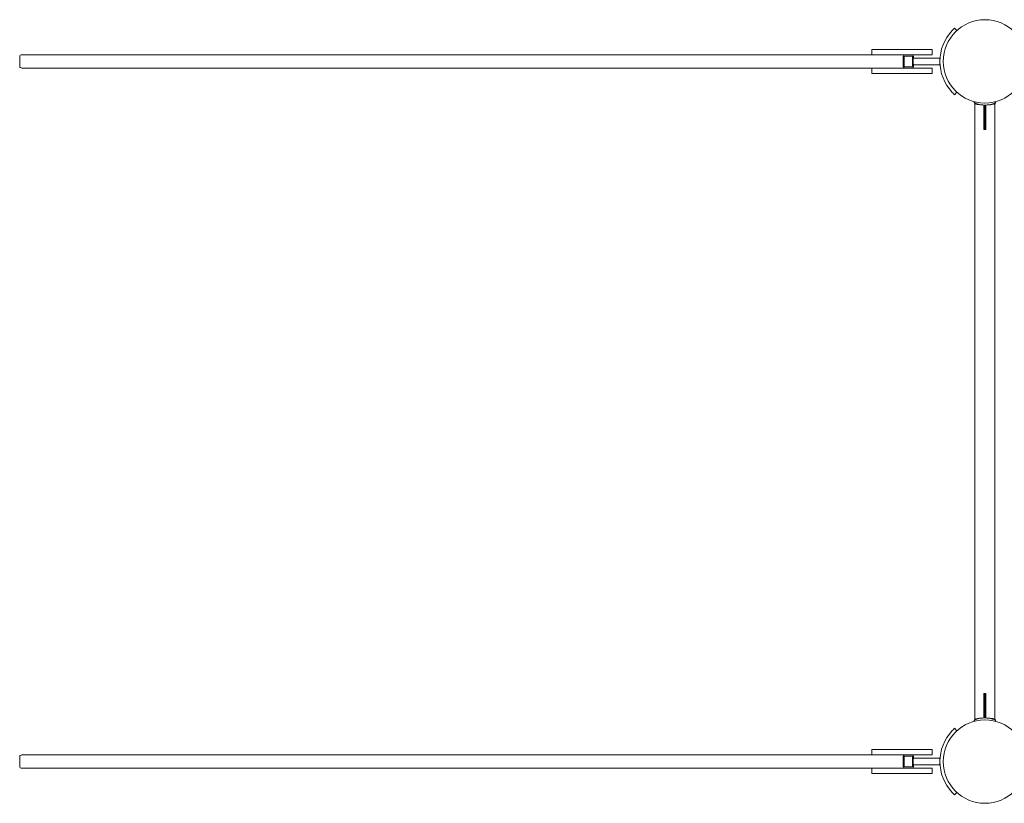
# Model space of a CAD drawing. Units: millimetres. Extents: x -34021 to -2962, y -3050 to 3050.
# Drawn here: x -34021 to -31067, y -1175 to 1175 of the extents above; entities that cross this region are included whole.
import ezdxf

# ---------------------------------------------------------------- set-up
doc = ezdxf.new("R2010")
doc.units = ezdxf.units.MM
doc.header["$MEASUREMENT"] = 0

msp = doc.modelspace()

# ---------------------------------------------------------------- linework, layer by layer
at = {"color": 0, "linetype": 'Continuous', "lineweight": 0}
for p, q in [((-31209.1, 1142.5), (-31215.8, 1149.9)), ((-34021.2, 1065), (-34021.2, 1035)), ((-31464.7, 1070), (-34014.7, 1070)), ((-31464.7, 1086), (-31463.5, 1086)), ((-31464.7, 1070), (-31464.7, 1086)), ((-31463.5, 1070), (-31464.7, 1070)), ((-31463.5, 1086), (-31318.9, 1086)), ((-31318.9, 1070), (-31463.5, 1070)), ((-31370.3, 1065), (-31370.3, 1035)), ((-31367.3, 1035), (-31367.3, 1065)), ((-31366.5, 1066), (-31343.5, 1066)), ((-31342.7, 1065), (-31342.7, 1035)), ((-31339.7, 1059.4), (-31339.7, 1065)), ((-31283.6, 1086), (-31318.9, 1086)), ((-31318.9, 1070), (-31283.6, 1070)), ((-31283.6, 1086), (-31283.6, 1070)), ((-31340, 1058.5), (-31340, 1041.5)), ((-31339.7, 1035), (-31339.7, 1040.6)), ((-31269.5, 1060), (-31338.5, 1060)), ((-31338.5, 1040), (-31269.5, 1040)), ((-31260, 1060), (-31269.5, 1060)), ((-31269.5, 1040), (-31260, 1040)), ((-31260, 1060), (-31260, 1058.5)), ((-31260, 1041.5), (-31260, 1058.5)), ((-31260, 1041.5), (-31260, 1040)), ((-31464.7, 1030), (-34014.7, 1030)), ((-31464.7, 1030), (-31463.5, 1030)), ((-31464.7, 1014), (-31464.7, 1030)), ((-31463.5, 1014), (-31464.7, 1014)), ((-31463.5, 1030), (-31318.9, 1030)), ((-31318.9, 1014), (-31463.5, 1014)), ((-31343.5, 1034), (-31366.5, 1034)), ((-31283.6, 1030), (-31318.9, 1030)), ((-31318.9, 1014), (-31283.6, 1014)), ((-31283.6, 1014), (-31283.6, 1030)), ((-31215.8, 950.1), (-31209.1, 957.5)), ((-31156.6, 929.1), (-31157.1, 927.8)), ((-31155, 922.5), (-31155, -922.5)), ((-31122, 919), (-31128, 919)), ((-31128, 917.8), (-31128, 919)), ((-31128, 917.8), (-31128, 845.7)), ((-31122, 919), (-31122, 917.8)), ((-31122, 845.7), (-31122, 917.8)), ((-31095, -922.5), (-31095, 922.5)), ((-31093.4, 929.1), (-31092.9, 927.8)), ((-31126, 848.7), (-31126, 914.3)), ((-31124, 914.3), (-31124, 848.7)), ((-31128, 845.4), (-31128, 845.7)), ((-31128, 845.4), (-31122, 845.4)), ((-31122, 845.7), (-31122, 845.4)), ((-31128, -845.7), (-31128, -845.4)), ((-31122, -845.4), (-31128, -845.4)), ((-31128, -845.7), (-31128, -917.8)), ((-31126, -914.3), (-31126, -848.7)), ((-31124, -848.7), (-31124, -914.3)), ((-31122, -845.4), (-31122, -845.7)), ((-31122, -917.8), (-31122, -845.7)), ((-31156.6, -929.1), (-31157.1, -927.8)), ((-31128, -919), (-31128, -917.8)), ((-31128, -919), (-31122, -919)), ((-31122, -917.8), (-31122, -919)), ((-31093.4, -929.1), (-31092.9, -927.8)), ((-31209.1, -957.5), (-31215.8, -950.1)), ((-31464.7, -1030), (-34014.7, -1030)), ((-31464.7, -1014), (-31463.5, -1014)), ((-31464.7, -1030), (-31464.7, -1014)), ((-31463.5, -1030), (-31464.7, -1030)), ((-31463.5, -1014), (-31318.9, -1014)), ((-31318.9, -1030), (-31463.5, -1030)), ((-31366.5, -1034), (-31343.5, -1034)), ((-31283.6, -1014), (-31318.9, -1014)), ((-31318.9, -1030), (-31283.6, -1030)), ((-31283.6, -1014), (-31283.6, -1030)), ((-34021.2, -1035), (-34021.2, -1065)), ((-31370.3, -1035), (-31370.3, -1065)), ((-31367.3, -1065), (-31367.3, -1035)), ((-31342.7, -1035), (-31342.7, -1065)), ((-31340, -1041.5), (-31340, -1058.5)), ((-31339.7, -1040.6), (-31339.7, -1035)), ((-31339.7, -1065), (-31339.7, -1059.4)), ((-31269.5, -1040), (-31338.5, -1040)), ((-31338.5, -1060), (-31269.5, -1060)), ((-31260, -1040), (-31269.5, -1040)), ((-31269.5, -1060), (-31260, -1060)), ((-31260, -1040), (-31260, -1041.5)), ((-31260, -1058.5), (-31260, -1041.5)), ((-31260, -1058.5), (-31260, -1060)), ((-31464.7, -1070), (-34014.7, -1070)), ((-31464.7, -1070), (-31463.5, -1070)), ((-31464.7, -1086), (-31464.7, -1070)), ((-31463.5, -1086), (-31464.7, -1086)), ((-31463.5, -1070), (-31318.9, -1070)), ((-31318.9, -1086), (-31463.5, -1086)), ((-31343.5, -1066), (-31366.5, -1066)), ((-31283.6, -1070), (-31318.9, -1070)), ((-31318.9, -1086), (-31283.6, -1086)), ((-31283.6, -1086), (-31283.6, -1070)), ((-31215.8, -1149.9), (-31209.1, -1142.5))]:
    msp.add_line(p, q, dxfattribs=at)
for centre in [(-31125, 1050), (-31125, -1050)]:
    msp.add_circle(centre, 125, dxfattribs=at)
for centre, radius, start, end in [((-31125, 1050), 135, 136.5166, 223.4834), ((-31338.5, 1058.5), 1.5, 90, 180), ((-31338.5, 1041.5), 1.5, 180, 270), ((-31155.3, 927), 2, 156.0161, 247.4667), ((-31094.7, 927), 2, 292.5333, 23.9839), ((-31155.3, -927), 2, 112.5333, 203.9839), ((-31094.7, -927), 2, 336.0161, 67.4667), ((-31125, -1050), 135, 136.5166, 223.4834), ((-31338.5, -1041.5), 1.5, 90, 180), ((-31338.5, -1058.5), 1.5, 180, 270)]:
    msp.add_arc(centre, radius, start, end, dxfattribs=at)
for centre, major_axis, start_param, end_param in [((-34014.7, 1065), (-6.53, 0), -1.570796, 0), ((-31366.5, 1065), (0, 5), 0, 1.570796), ((-31343.5, 1065), (0, 5), -1.570796, 0), ((-34014.7, 1035), (-6.53, 0), 0, 1.570796), ((-31366.5, 1035), (0, -5), -1.570796, 0), ((-31343.5, 1035), (0, -5), 0, 1.570796), ((-34014.7, -1035), (-6.53, 0), -1.570796, 0), ((-31366.5, -1035), (0, 5), 0, 1.570796), ((-31343.5, -1035), (0, 5), -1.570796, 0), ((-34014.7, -1065), (-6.53, 0), 0, 1.570796), ((-31366.5, -1065), (0, -5), -1.570796, 0), ((-31343.5, -1065), (0, -5), 0, 1.570796)]:
    msp.add_ellipse(centre, major_axis=major_axis, ratio=0.766044, start_param=start_param, end_param=end_param, dxfattribs=at)
at = {"color": 0, "linetype": 'Continuous', "lineweight": 0, "extrusion": (2.89859e-16, -2.5179e-28, -1)}
for centre, major_axis in [((-31366.5, 1065), (0, 1)), ((-31343.5, 1035), (0, -1)), ((-31366.5, -1035), (0, 1))]:
    msp.add_ellipse(centre, major_axis=major_axis, ratio=0.766044, start_param=-1.570796, end_param=0, dxfattribs=at)
at = {"color": 0, "linetype": 'Continuous', "lineweight": 0, "extrusion": (2.89859e-16, 3.58732e-43, -1)}
for centre, major_axis in [((-31343.5, 1065), (0, 1)), ((-31366.5, 1035), (0, -1)), ((-31366.5, -1065), (0, -1))]:
    msp.add_ellipse(centre, major_axis=major_axis, ratio=0.766044, start_param=0, end_param=1.570796, dxfattribs=at)
at = {"color": 0, "linetype": 'Continuous', "lineweight": 0, "extrusion": (2.89859e-16, 7.17465e-43, -1)}
msp.add_ellipse((-31343.5, -1035), major_axis=(0, 1), ratio=0.766044, start_param=0, end_param=1.570796, dxfattribs=at)
at = {"color": 0, "linetype": 'Continuous', "lineweight": 0, "extrusion": (2.89859e-16, -3.52764e-28, -1)}
msp.add_ellipse((-31343.5, -1065), major_axis=(0, -1), ratio=0.766044, start_param=-1.570796, end_param=0, dxfattribs=at)
at = {"color": 0, "linetype": 'Continuous', "lineweight": 0}
for points, knots in [([(-31215.8, 1149.9), (-31215.8, 1149.9), (-31216, 1149.7), (-31216.7, 1149), (-31217.3, 1148.5), (-31218.6, 1147.3), (-31219.4, 1146.5), (-31221.2, 1144.8), (-31222.1, 1143.8), (-31223, 1142.9)], [3.018863, 3.018863, 3.018863, 3.018863, 3.395564, 3.395564, 3.772264, 3.772264, 4.149385, 4.149385, 4.526506, 4.526506, 4.526506, 4.526506]), ([(-31223, 957.1), (-31222.1, 956.2), (-31221.2, 955.2), (-31219.4, 953.5), (-31218.6, 952.7), (-31217.3, 951.5), (-31216.7, 951), (-31216, 950.3), (-31215.8, 950.1), (-31215.8, 950.1)], [4.530084, 4.530084, 4.530084, 4.530084, 4.907204, 4.907204, 5.284325, 5.284325, 5.661026, 5.661026, 6.037726, 6.037726, 6.037726, 6.037726]), ([(-31156, 925.2), (-31156, 925.2), (-31156, 925.2), (-31156, 925.2), (-31155.9, 925.1), (-31155.8, 925.1), (-31155.8, 925.1), (-31155.8, 925.1), (-31155.7, 925.1), (-31155.7, 925), (-31155.7, 925), (-31155.7, 925)], [-0.08879753, -0.08879753, -0.08879753, -0.08879753, -0.06125314, -0.06125314, -0.02591612, -0.02591612, -0.01289664, -0.01289664, -0.00656027, -0.00656027, -0.00016477, -0.00016477, -0.00016477, -0.00016477]), ([(-31155.7, 925), (-31154.3, 924.5), (-31152.9, 923.9), (-31147, 921.9), (-31142.2, 920.7), (-31132.9, 919.3), (-31128.7, 919), (-31124.4, 919), (-31120.1, 919), (-31115.9, 919.4), (-31106.7, 920.9), (-31101.9, 922.2), (-31096.5, 924.2), (-31095.4, 924.6), (-31094.3, 925)], [-6.619796, -6.619796, -6.619796, -6.619796, -6.066508, -6.066508, -4.499874, -4.499874, -3.251601, -3.251601, -3.251601, -2.003329, -2.003329, -0.425738, -0.425738, -0.000165, -0.000165, -0.000165, -0.000165]), ([(-31125, 919), (-31127.5, 919), (-31130, 919.1), (-31134.9, 919.3), (-31137.2, 919.6), (-31142.8, 920.2), (-31145.9, 920.7), (-31151.4, 921.6), (-31153.5, 922.1), (-31154.8, 922.4), (-31155, 922.5), (-31155, 922.5)], [-19.920504, -19.920504, -19.920504, -19.920504, -19.161765, -19.161765, -18.372352, -18.372352, -17.045504, -17.045504, -15.426027, -15.426027, -14.779413, -14.779413, -14.779413, -14.779413]), ([(-31128, 917.8), (-31127.9, 917.7), (-31127.9, 917.6), (-31127.4, 917.2), (-31127, 916.8), (-31126.5, 916), (-31126.3, 915.7), (-31126.1, 915), (-31126, 914.6), (-31126, 914.3)], [1.2510806, 1.2510806, 1.2510806, 1.2510806, 1.2812121, 1.2812121, 1.4417589, 1.4417589, 1.5511898, 1.5511898, 1.6606207, 1.6606207, 1.6606207, 1.6606207]), ([(-31095, 922.5), (-31095, 922.5), (-31095.1, 922.4), (-31096.1, 922.2), (-31097.9, 921.8), (-31102.6, 920.9), (-31105.3, 920.5), (-31110.9, 919.7), (-31113.7, 919.5), (-31119.4, 919.1), (-31122.2, 919), (-31125, 919)], [-5.289584, -5.289584, -5.289584, -5.289584, -4.713618, -4.713618, -3.08226, -3.08226, -1.819649, -1.819649, -0.853948, -0.853948, 0, 0, 0, 0]), ([(-31124, 914.3), (-31124, 914.6), (-31123.9, 915), (-31123.7, 915.7), (-31123.5, 916), (-31123, 916.8), (-31122.6, 917.2), (-31122.1, 917.6), (-31122.1, 917.7), (-31122, 917.8)], [0.5399555, 0.5399555, 0.5399555, 0.5399555, 0.6493864, 0.6493864, 0.7588173, 0.7588173, 0.9193641, 0.9193641, 0.9494956, 0.9494956, 0.9494956, 0.9494956]), ([(-31094.3, 925), (-31094.3, 925), (-31094.3, 925), (-31094.3, 925.1), (-31094.2, 925.1), (-31094.2, 925.1), (-31094.2, 925.1), (-31094.1, 925.1), (-31094, 925.2), (-31094, 925.2), (-31094, 925.2), (-31094, 925.2)], [-0.08863421, -0.08863421, -0.08863421, -0.08863421, -0.0822387, -0.0822387, -0.07590234, -0.07590234, -0.06288365, -0.06288365, -0.02754584, -0.02754584, -0.00000144, -0.00000144, -0.00000144, -0.00000144]), ([(-31126, 848.7), (-31126, 848.3), (-31126.1, 848), (-31126.3, 847.3), (-31126.5, 847), (-31127, 846.3), (-31127.4, 846), (-31127.9, 845.8), (-31127.9, 845.7), (-31128, 845.7)], [1.6606207, 1.6606207, 1.6606207, 1.6606207, 1.7700516, 1.7700516, 1.8794825, 1.8794825, 2.0400294, 2.0400294, 2.0701608, 2.0701608, 2.0701608, 2.0701608]), ([(-31122, 845.7), (-31122.1, 845.7), (-31122.1, 845.8), (-31122.6, 846), (-31123, 846.3), (-31123.5, 847), (-31123.7, 847.3), (-31123.9, 848), (-31124, 848.3), (-31124, 848.7)], [0.1304154, 0.1304154, 0.1304154, 0.1304154, 0.1605469, 0.1605469, 0.3210937, 0.3210937, 0.4305246, 0.4305246, 0.5399555, 0.5399555, 0.5399555, 0.5399555]), ([(-31128, -845.7), (-31127.9, -845.7), (-31127.9, -845.8), (-31127.4, -846), (-31127, -846.3), (-31126.5, -847), (-31126.3, -847.3), (-31126.1, -848), (-31126, -848.3), (-31126, -848.7)], [0.1304154, 0.1304154, 0.1304154, 0.1304154, 0.1605469, 0.1605469, 0.3210937, 0.3210937, 0.4305246, 0.4305246, 0.5399555, 0.5399555, 0.5399555, 0.5399555]), ([(-31124, -848.7), (-31124, -848.3), (-31123.9, -848), (-31123.7, -847.3), (-31123.5, -847), (-31123, -846.3), (-31122.6, -846), (-31122.1, -845.8), (-31122.1, -845.7), (-31122, -845.7)], [1.6606207, 1.6606207, 1.6606207, 1.6606207, 1.7700516, 1.7700516, 1.8794825, 1.8794825, 2.0400294, 2.0400294, 2.0701608, 2.0701608, 2.0701608, 2.0701608]), ([(-31126, -914.3), (-31126, -914.6), (-31126.1, -915), (-31126.3, -915.7), (-31126.5, -916), (-31127, -916.8), (-31127.4, -917.2), (-31127.9, -917.6), (-31127.9, -917.7), (-31128, -917.8)], [0.5399555, 0.5399555, 0.5399555, 0.5399555, 0.6493864, 0.6493864, 0.7588173, 0.7588173, 0.9193641, 0.9193641, 0.9494956, 0.9494956, 0.9494956, 0.9494956]), ([(-31122, -917.8), (-31122.1, -917.7), (-31122.1, -917.6), (-31122.6, -917.2), (-31123, -916.8), (-31123.5, -916), (-31123.7, -915.7), (-31123.9, -915), (-31124, -914.6), (-31124, -914.3)], [1.2510806, 1.2510806, 1.2510806, 1.2510806, 1.2812121, 1.2812121, 1.4417589, 1.4417589, 1.5511898, 1.5511898, 1.6606207, 1.6606207, 1.6606207, 1.6606207]), ([(-31155.7, -925), (-31155.7, -925), (-31155.7, -925), (-31155.7, -925.1), (-31155.8, -925.1), (-31155.8, -925.1), (-31155.8, -925.1), (-31155.9, -925.1), (-31156, -925.2), (-31156, -925.2), (-31156, -925.2), (-31156, -925.2)], [-0.08863421, -0.08863421, -0.08863421, -0.08863421, -0.0822387, -0.0822387, -0.07590234, -0.07590234, -0.06288365, -0.06288365, -0.02754584, -0.02754584, -0.00000144, -0.00000144, -0.00000144, -0.00000144]), ([(-31094.3, -925), (-31095.7, -924.5), (-31097.1, -923.9), (-31103, -921.9), (-31107.8, -920.7), (-31117.1, -919.3), (-31121.3, -919), (-31125.6, -919), (-31129.9, -919), (-31134.1, -919.4), (-31143.3, -920.9), (-31148.1, -922.2), (-31153.5, -924.2), (-31154.6, -924.6), (-31155.7, -925)], [-6.619796, -6.619796, -6.619796, -6.619796, -6.066508, -6.066508, -4.499874, -4.499874, -3.251601, -3.251601, -3.251601, -2.003329, -2.003329, -0.425738, -0.425738, -0.000165, -0.000165, -0.000165, -0.000165]), ([(-31155, -922.5), (-31155, -922.5), (-31154.9, -922.4), (-31153.9, -922.2), (-31152.1, -921.8), (-31147.4, -920.9), (-31144.7, -920.5), (-31139.1, -919.7), (-31136.3, -919.5), (-31130.6, -919.1), (-31127.8, -919), (-31125, -919)], [-5.289584, -5.289584, -5.289584, -5.289584, -4.713618, -4.713618, -3.08226, -3.08226, -1.819649, -1.819649, -0.853948, -0.853948, 0, 0, 0, 0]), ([(-31125, -919), (-31122.5, -919), (-31120, -919.1), (-31115.1, -919.3), (-31112.8, -919.6), (-31107.2, -920.2), (-31104.1, -920.7), (-31098.6, -921.6), (-31096.5, -922.1), (-31095.2, -922.4), (-31095, -922.5), (-31095, -922.5)], [-19.920504, -19.920504, -19.920504, -19.920504, -19.161765, -19.161765, -18.372352, -18.372352, -17.045504, -17.045504, -15.426027, -15.426027, -14.779413, -14.779413, -14.779413, -14.779413]), ([(-31094, -925.2), (-31094, -925.2), (-31094, -925.2), (-31094, -925.2), (-31094.1, -925.1), (-31094.2, -925.1), (-31094.2, -925.1), (-31094.2, -925.1), (-31094.3, -925.1), (-31094.3, -925), (-31094.3, -925), (-31094.3, -925)], [-0.08879753, -0.08879753, -0.08879753, -0.08879753, -0.06125314, -0.06125314, -0.02591612, -0.02591612, -0.01289664, -0.01289664, -0.00656027, -0.00656027, -0.00016477, -0.00016477, -0.00016477, -0.00016477]), ([(-31215.8, -950.1), (-31215.8, -950.1), (-31216, -950.3), (-31216.7, -951), (-31217.3, -951.5), (-31218.6, -952.7), (-31219.4, -953.5), (-31221.2, -955.2), (-31222.1, -956.2), (-31223, -957.1)], [3.018863, 3.018863, 3.018863, 3.018863, 3.395564, 3.395564, 3.772264, 3.772264, 4.149385, 4.149385, 4.526506, 4.526506, 4.526506, 4.526506]), ([(-31223, -1142.9), (-31222.1, -1143.8), (-31221.2, -1144.8), (-31219.4, -1146.5), (-31218.6, -1147.3), (-31217.3, -1148.5), (-31216.7, -1149), (-31216, -1149.7), (-31215.8, -1149.9), (-31215.8, -1149.9)], [4.530084, 4.530084, 4.530084, 4.530084, 4.907204, 4.907204, 5.284325, 5.284325, 5.661026, 5.661026, 6.037726, 6.037726, 6.037726, 6.037726])]:
    msp.add_open_spline(points, degree=3, knots=knots, dxfattribs=at)
for points in [[(-31157.1, 927.8), (-31157.1, 927.8), (-31157.1, 927.8), (-31157.1, 927.8)], [(-31092.9, 927.8), (-31092.9, 927.8), (-31092.9, 927.8), (-31092.9, 927.8)], [(-31157.1, -927.8), (-31157.1, -927.8), (-31157.1, -927.8), (-31157.1, -927.8)], [(-31092.9, -927.8), (-31092.9, -927.8), (-31092.9, -927.8), (-31092.9, -927.8)]]:
    msp.add_open_spline(points, degree=3, dxfattribs=at)

doc.saveas('drawing.dxf')
